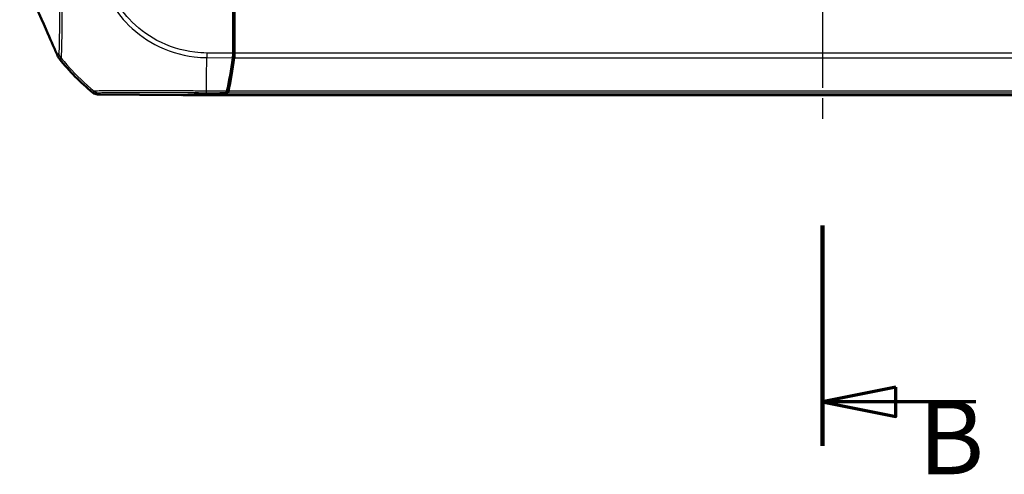
# Model space of a CAD drawing. Units: millimetres. Extents: x 1 to 593, y 1 to 419.
# Drawn here: x 165 to 232, y 146 to 177 of the extents above; entities that cross this region are included whole.
import ezdxf

# ---------------------------------------------------------------- set-up
doc = ezdxf.new("R2010")
doc.units = ezdxf.units.MM
doc.linetypes.add('CHAIN', pattern=[0.3543, 0.2362, -0.0295, 0.0591, -0.0295])
doc.linetypes.add('DASH_DOT', pattern=[0.37, 0.24, -0.06, 0.01, -0.06])
for name, color, linetype, lineweight in [('Mittellinie (ISO)', 1, 'DASH_DOT', 25), ('Schnittlinie (ISO)', 3, 'CHAIN', 70), ('Sichtbar (ISO)', 7, 'Continuous', 50), ('Sichtbar schmal (ISO)', 1, 'Continuous', 25)]:
    doc.layers.add(name, color=color, linetype=linetype, lineweight=lineweight)
doc.styles.add('5', font='isocpeur.ttf', dxfattribs={"width": 1.1})

# ---------------------------------------------------------------- blocks, each defined once
blk = doc.blocks.new('2DTransSchnitt1')
at = {"layer": 'Schnittlinie (ISO)', "linetype": 'Continuous', "lineweight": 140}
blk.add_line((219.224, 163.351), (219.224, 148.351), dxfattribs=at)
at = {"layer": 'Schnittlinie (ISO)', "linetype": 'Continuous'}
for p, q in [((224.224, 152.351), (219.224, 151.351)), ((224.224, 150.351), (224.224, 152.351)), ((224.224, 151.351), (219.224, 151.351)), ((219.224, 151.351), (224.224, 150.351)), ((229.664, 151.351), (224.224, 151.351))]:
    blk.add_line(p, q, dxfattribs=at)
at = {"layer": 'Schnittlinie (ISO)', "linetype": 'Continuous', "flags": 128}
blk.add_lwpolyline([(224.224, 152.351), (219.224, 151.351), (224.224, 150.351), (224.224, 152.351)], dxfattribs=at)
at = {"layer": 'Schnittlinie (ISO)'}
blk.add_solid([(224.224, 152.351), (219.224, 151.351), (224.224, 150.351), (224.224, 152.351)], dxfattribs=at)
at = {"layer": 'Schnittlinie (ISO)', "insert": (225.748, 144.851), "char_height": 5, "attachment_point": 7, "style": '5'}
blk.add_mtext('B', dxfattribs=at)

msp = doc.modelspace()

# ---------------------------------------------------------------- linework, layer by layer
at = {"layer": 'Mittellinie (ISO)', "linetype": 'CHAIN', "ltscale": 23.990969}
msp.add_line((219.22360495, 254.89723092), (219.22360495, 170.39276059), dxfattribs=at)
at = {"layer": 'Sichtbar (ISO)'}
for p, q in [((179.12360495, 208.50063821), (179.12360495, 176.30573345)), ((179.22360495, 208.53172036), (179.22360495, 175.59560788)), ((179.12360495, 176.30573345), (179.12360495, 175.07351774)), ((179.12360495, 175.69560788), (179.22360495, 175.59560788)), ((179.12360495, 175.60055713), (179.22360495, 175.59560788)), ((179.22360495, 175.59560788), (179.22360495, 175.07383322)), ((169.89804485, 172.27564403), (175.61469804, 172.22651089)), ((175.61469804, 172.22651089), (178.6522297, 172.37684601)), ((178.75218492, 172.37684379), (175.69706534, 172.22563821)), ((175.69706534, 172.22563821), (175.69706534, 172.23058746)), ((262.75014457, 172.22563821), (175.69706534, 172.22563821))]:
    msp.add_line(p, q, dxfattribs=at)
msp.add_arc((179.05149419, 184.02476374), 15, 218.4554256002, 230.8779054762, dxfattribs=at)
for centre, major_axis, ratio, start_param, end_param in [((179.03544146, 175.07427548), (-0.00013789, 0.50001904), 0.1763200506, 4.0374851867, 4.7108249289), ((179.13544146, 175.07383322), (0, -0.5), 0.1763269807, 0.8966396894, 1.5707963268), ((177.03669628, 184.13343561), (0.00413693, -15.00001721), 0.1763265627, 0.6819459216, 0.8959104765), ((177.13802909, 184.12529401), (0, -15), 0.1763269807, 0.6828832837, 0.8966396894), ((169.90238652, 172.77565141), (-0.32568296, -0.37944102), 0.9999102455, 0.0264944656, 0.7006674395), ((178.65132678, 172.87684601), (-0.00013789, 0.50001904), 0.1763200506, 3.1502702177, 3.8235205521), ((178.75141556, 172.87682476), (0, -0.5), 0.1763269807, 0.0087266463, 0.6828832837)]:
    msp.add_ellipse(centre, major_axis=major_axis, ratio=ratio, start_param=start_param, end_param=end_param, dxfattribs=at)
for points, knots in [([(164.60466891, 180.78989177), (164.86418324, 180.18584147), (165.82666535, 177.99339186), (166.3942408, 176.69507176), (166.68021783, 176.04564862), (166.86055764, 175.63670845)], [0.0000376252, 0.0000376252, 0.0000376252, 0.0000376252, 0.1982322547, 0.1982322547, 1.2884467834, 1.2884467834, 1.2884467834, 1.2884467834]), ([(167.18129017, 174.90449815), (167.19712011, 174.86719903), (167.21544889, 174.8310104), (167.25686186, 174.76133252), (167.27990104, 174.72792353), (167.30511092, 174.6961797)], [-0.024316744803, -0.024316744803, -0.024316744803, -0.024316744803, -0.012160954199, -0.012160954199, 0, 0, 0, 0])]:
    msp.add_open_spline(points, degree=3, knots=knots, dxfattribs=at)
msp.add_open_spline([(166.86055764, 175.63670845), (166.97240751, 175.38558228), (167.0879742, 175.12437286), (167.18129017, 174.90449815)], degree=3, dxfattribs=at)
at = {"layer": 'Sichtbar schmal (ISO)'}
for p, q in [((177.3381878, 175.08886293), (177.3325791, 174.77850387)), ((179.12360495, 175.07351774), (177.33819192, 175.0888629)), ((259.22360495, 175.07383322), (179.22360495, 175.07383322)), ((177.33256623, 174.77709959), (179.10436269, 174.76187147)), ((179.20431775, 174.76171388), (259.24289216, 174.76171388)), ((169.67384007, 172.48904343), (169.58686887, 172.38771654)), ((169.89804485, 172.27564403), (169.98500235, 172.37695496)), ((177.31155413, 172.38836877), (178.6522297, 172.37684601)), ((177.31155415, 172.38837172), (177.31251674, 172.50036927)), ((177.31251797, 172.50051172), (177.31251917, 172.50065226)), ((178.70700241, 172.48866704), (177.31251917, 172.50065226)), ((178.75218492, 172.37684379), (259.69502498, 172.37684379)), ((259.64016033, 172.48894651), (178.80704958, 172.48894651))]:
    msp.add_line(p, q, dxfattribs=at)
for centre, major_axis, ratio, start_param, end_param in [((179.13733303, 184.12477136), (-9.09421061, 11.92886622), 0.9998714776, 1.5950536748, 1.6344884993), ((179.13733303, 184.12477136), (-9.09421061, 11.92886622), 0.9998714776, 1.6344884993, 1.648248399), ((177.41044881, 184.1302233), (0.12891155, 14.99889204), 0.00021361, 3.8250846932, 4.0184572838), ((177.41044881, 184.1302233), (0.12891155, 14.99889204), 0.00021361, 4.0184572838, 4.0283901334), ((177.41044881, 184.1302233), (0.12891155, 14.99889204), 0.00021361, 4.0283901334, 4.0391604818), ((179.13733303, 184.12477136), (-9.09421061, 11.92886622), 0.9998714776, 1.648248399, 1.8074807817), ((169.98975661, 172.87687655), (0.23216653, -0.44283033), 0.9997645856, 5.1195053396, 5.7906464352)]:
    msp.add_ellipse(centre, major_axis=major_axis, ratio=ratio, start_param=start_param, end_param=end_param, dxfattribs=at)
for points, knots in [([(167.32957087, 182.39986061), (167.32957636, 182.39817407), (167.32958205, 182.39648745), (167.32958794, 182.39480075), (167.329736, 182.35236551), (167.33000998, 182.30987703), (167.33080398, 182.18893168), (167.33124889, 182.11033836), (167.33159517, 181.91909816), (167.33132201, 181.80637158), (167.33085087, 181.61339171), (167.33064128, 181.53329246), (167.33006348, 181.31010924), (167.32970553, 181.16746243), (167.32910196, 180.90760377), (167.32884598, 180.79017323), (167.32844407, 180.60334478), (167.32829465, 180.53351285), (167.32799269, 180.39809866), (167.32784032, 180.33248644), (167.3274741, 180.18311101), (167.32725512, 180.09954706), (167.32673698, 179.91476318), (167.32643144, 179.81381673), (167.3258541, 179.63676987), (167.3255907, 179.56031038), (167.32514229, 179.43787204), (167.32496634, 179.39154989), (167.3247023, 179.32468459), (167.32461906, 179.30396857), (167.32416203, 179.19227593), (167.3237628, 179.10213453), (167.32316313, 178.97675985), (167.32298564, 178.94071456), (167.32257153, 178.85897845), (167.32233221, 178.81339315), (167.32145796, 178.652446), (167.32078558, 178.53865868), (167.31936073, 178.31348782), (167.31860726, 178.20216277), (167.31714245, 177.99711716), (167.31643709, 177.9028921), (167.31516608, 177.73935835), (167.3146058, 177.66931746), (167.31360501, 177.54734713), (167.31316667, 177.49496819), (167.31241538, 177.40690515), (167.31210383, 177.37088121), (167.31164931, 177.31905091), (167.31150743, 177.30297414), (167.31099343, 177.24509859), (167.31061994, 177.2037099), (167.30991954, 177.12738324), (167.30959294, 177.0923226), (167.30907512, 177.0377751), (167.30888564, 177.01803107), (167.30822052, 176.94956096), (167.3077391, 176.90150131), (167.30665652, 176.79705101), (167.30605203, 176.74104195), (167.30526186, 176.67073744), (167.30508637, 176.65530463), (167.30424919, 176.58248483), (167.30357686, 176.52640269), (167.30251431, 176.44178521), (167.30213382, 176.4122344), (167.3007968, 176.31061708), (167.29983065, 176.24081851), (167.29851478, 176.15095032), (167.29817805, 176.12839382), (167.29677519, 176.03617651), (167.2956977, 175.96946653), (167.29407238, 175.87561869), (167.29353866, 175.84586141), (167.29242209, 175.78588907), (167.29183803, 175.75579448), (167.29019647, 175.67449141), (167.28912986, 175.62535665), (167.28732643, 175.54817485), (167.28659463, 175.5184569), (167.28508247, 175.46055901), (167.28430115, 175.43251463), (167.2833328, 175.4002532), (167.28315786, 175.3945218), (167.28196862, 175.35620397), (167.28093557, 175.32609875), (167.27916605, 175.27927943), (167.27843384, 175.26125741), (167.27699841, 175.22828134), (167.27629518, 175.21324527), (167.27506474, 175.18875983), (167.27453422, 175.17882274), (167.27363446, 175.1629912), (167.27326181, 175.15674667), (167.27270152, 175.14779392), (167.27251037, 175.14481195), (167.27193932, 175.13614914), (167.27156411, 175.13079009), (167.27081999, 175.12099323), (167.27045103, 175.11654494), (167.26978959, 175.10940575), (167.26949894, 175.10654655), (167.26897403, 175.10191061), (167.26874243, 175.10003545), (167.26832065, 175.09697416), (167.26813321, 175.09572899), (167.26778842, 175.09369359), (167.26763407, 175.09286481), (167.26734898, 175.09151053), (167.26722098, 175.09095924), (167.26698498, 175.09005794), (167.26687917, 175.08969086), (167.26670479, 175.08915044), (167.26663875, 175.08895943), (167.26650404, 175.08859823), (167.26643537, 175.08842796), (167.26625688, 175.08801995), (167.26614494, 175.08779583), (167.2659683, 175.08748749), (167.26590614, 175.08738702), (167.26576176, 175.08717095), (167.26567892, 175.08705934), (167.2654798, 175.08681646), (167.2653624, 175.08669295), (167.26515163, 175.08649855), (167.26505897, 175.08642209), (167.26489385, 175.08629837), (167.26482166, 175.08624844), (167.26469355, 175.08616565), (167.26463772, 175.0861315), (167.26453884, 175.08607377), (167.26449582, 175.08604957), (167.26441972, 175.08600805), (167.26438664, 175.08599044), (167.26432814, 175.08595992), (167.26430272, 175.08594687), (167.26425777, 175.0859241), (167.26423825, 175.08591431), (167.26420372, 175.08589715), (167.26418872, 175.08588975), (167.2641622, 175.08587673), (167.26415068, 175.0858711), (167.2641303, 175.08586119), (167.26412144, 175.08585689), (167.26410578, 175.08584931), (167.26409898, 175.08584603), (167.26408694, 175.08584023), (167.26408171, 175.08583771), (167.26407246, 175.08583326), (167.26406844, 175.08583133), (167.26406132, 175.08582792), (167.26405823, 175.08582643), (167.26405276, 175.08582381), (167.26405038, 175.08582268), (167.26404618, 175.08582066), (167.26404435, 175.08581979), (167.26404138, 175.08581837), (167.26404024, 175.08581782), (167.26403909, 175.08581727), (167.26403526, 175.08581544), (167.26403143, 175.08581361), (167.26397584, 175.08601475)], [-2.1163188923, -2.1163188923, -2.1163188923, -2.1163188923, -2.115820483, -2.115820483, -2.115820483, -2.1032811523, -2.1032811523, -2.0801736839, -2.0801736839, -2.0471224036, -2.0471224036, -2.023573301, -2.023573301, -1.9813370442, -1.9813370442, -1.9462426172, -1.9462426172, -1.925176084, -1.925176084, -1.9052152114, -1.9052152114, -1.8795218574, -1.8795218574, -1.8480253612, -1.8480253612, -1.8237972872, -1.8237972872, -1.8089464284, -1.8089464284, -1.8022593098, -1.8022593098, -1.7728129365, -1.7728129365, -1.7608568347, -1.7608568347, -1.7455755719, -1.7455755719, -1.7065645731, -1.7065645731, -1.6669792652, -1.6669792652, -1.6321730879, -1.6321730879, -1.6053991053, -1.6053991053, -1.5848037341, -1.5848037341, -1.5703226105, -1.5703226105, -1.5637701335, -1.5637701335, -1.5466303738, -1.5466303738, -1.5317804254, -1.5317804254, -1.5232716596, -1.5232716596, -1.5020805284, -1.5020805284, -1.4764156332, -1.4764156332, -1.4691375709, -1.4691375709, -1.4418504027, -1.4418504027, -1.426871659, -1.426871659, -1.3895666679, -1.3895666679, -1.3768214471, -1.3768214471, -1.3366841807, -1.3366841807, -1.3173088003, -1.3173088003, -1.2965420505, -1.2965420505, -1.2593919171, -1.2593919171, -1.2342924381, -1.2342924381, -1.2080300532, -1.2080300532, -1.2022638878, -1.2022638878, -1.1689570376, -1.1689570376, -1.1456449093, -1.1456449093, -1.1230954515, -1.1230954515, -1.1057497146, -1.1057497146, -1.093288295, -1.093288295, -1.0867325316, -1.0867325316, -1.0735454845, -1.0735454845, -1.0605184917, -1.0605184917, -1.0504977279, -1.0504977279, -1.0427894481, -1.0427894481, -1.0368600021, -1.0368600021, -1.0322988897, -1.0322988897, -1.0287903418, -1.0287903418, -1.0260914588, -1.0260914588, -1.0245005313, -1.0245005313, -1.0229183634, -1.0229183634, -1.0204775207, -1.0204775207, -1.0191843692, -1.0191843692, -1.0175181638, -1.0175181638, -1.0152417354, -1.0152417354, -1.0134906366, -1.0134906366, -1.0121436375, -1.0121436375, -1.0111074844, -1.0111074844, -1.0103104435, -1.0103104435, -1.0096973351, -1.0096973351, -1.0092257133, -1.0092257133, -1.0088629273, -1.0088629273, -1.0085838611, -1.0085838611, -1.0083691949, -1.0083691949, -1.008204067, -1.008204067, -1.0080770455, -1.0080770455, -1.0079793367, -1.0079793367, -1.007904176, -1.007904176, -1.0078463602, -1.0078463602, -1.0078018864, -1.0078018864, -1.0077676758, -1.0077676758, -1.0077462942, -1.0077462942, -1.0077462942, -1.0076745558, -1.0076745558, -1.0076745558, -1.0076745558]), ([(167.43372344, 174.74552615), (167.43389741, 174.74517148), (167.43390003, 174.74517008), (167.43390775, 174.74516596), (167.43391286, 174.74516323), (167.43392461, 174.74515697), (167.43393126, 174.74515343), (167.43394655, 174.7451453), (167.43395519, 174.74514071), (167.43397508, 174.74513016), (167.43398633, 174.7451242), (167.43401221, 174.74511053), (167.43402684, 174.74510282), (167.43406052, 174.74508513), (167.43407956, 174.74507516), (167.43412338, 174.74505232), (167.43414816, 174.74503948), (167.43420517, 174.74501012), (167.4342374, 174.74499367), (167.43431151, 174.74495619), (167.43435339, 174.7449353), (167.4344496, 174.74488803), (167.4345039, 174.74486191), (167.43462843, 174.74480354), (167.43469855, 174.74477181), (167.43485878, 174.74470252), (167.4349486, 174.74466608), (167.43515249, 174.74459026), (167.43526577, 174.7445533), (167.4355197, 174.74448579), (167.43565837, 174.7444605), (167.43596143, 174.74444063), (167.43612104, 174.74445757), (167.43636948, 174.74454984), (167.43646581, 174.74460829), (167.43661847, 174.7447521), (167.43668077, 174.74482605), (167.4368479, 174.74507215), (167.43694132, 174.7452734), (167.43707079, 174.74567016), (167.43711549, 174.74584273), (167.4371938, 174.74622032), (167.43723096, 174.7464206), (167.43732521, 174.74698946), (167.43737812, 174.74737816), (167.43748596, 174.7483381), (167.43753672, 174.74892913), (167.43763598, 174.75038587), (167.4376793, 174.75128066), (167.43776853, 174.75347005), (167.43781173, 174.75480345), (167.43793675, 174.75803128), (167.43802798, 174.75997191), (167.43833699, 174.76464702), (167.4385902, 174.76743988), (167.43924888, 174.77436394), (167.43969063, 174.77862865), (167.44065927, 174.78802196), (167.44118449, 174.79316351), (167.44199315, 174.80152688), (167.44226563, 174.80441335), (167.44306347, 174.813106), (167.44359479, 174.81920089), (167.44486789, 174.83473528), (167.44561082, 174.84454825), (167.44732938, 174.86884333), (167.44831045, 174.88383918), (167.4503482, 174.91683792), (167.45140655, 174.93492633), (167.4540111, 174.98205697), (167.45556907, 175.01247337), (167.45736751, 175.05137349), (167.45763219, 175.05719639), (167.459097, 175.08999878), (167.46028661, 175.1185835), (167.46259598, 175.17773113), (167.46371713, 175.20815006), (167.46648697, 175.28730294), (167.46813131, 175.33782136), (167.47063647, 175.42164075), (167.47152252, 175.45270928), (167.47319977, 175.51470412), (167.47399323, 175.54550041), (167.47637445, 175.64273346), (167.47790142, 175.71199457), (167.47981283, 175.80795315), (167.48026591, 175.83144074), (167.48201565, 175.92508841), (167.48325585, 175.99792229), (167.48495433, 176.10410118), (167.48543549, 176.13500231), (167.48678239, 176.22352904), (167.48764024, 176.28223343), (167.48873415, 176.35844712), (167.48896478, 176.37460005), (167.49000832, 176.44820755), (167.49082453, 176.50684838), (167.49229959, 176.61625892), (167.49295997, 176.66661612), (167.49385908, 176.7383702), (167.49411363, 176.75906237), (167.49480209, 176.81623249), (167.49522829, 176.85298169), (167.49611412, 176.93300217), (167.49656886, 176.97640393), (167.49716243, 177.03714508), (167.49732281, 177.05402162), (167.49782521, 177.1084422), (167.49815218, 177.14628452), (167.49889794, 177.23883586), (167.49929713, 177.2939202), (167.50013135, 177.42226901), (167.50054104, 177.49603025), (167.50136655, 177.66835903), (167.50174762, 177.76773028), (167.50245388, 177.98405439), (167.50276659, 178.10154617), (167.50334276, 178.33918054), (167.50360367, 178.45926758), (167.50396624, 178.62908698), (167.50406862, 178.67717887), (167.50425229, 178.76339637), (167.50433327, 178.80141353), (167.50461431, 178.93362946), (167.50481909, 179.0286868), (167.50505421, 179.14640633), (167.50509711, 179.16823768), (167.50523287, 179.23869427), (167.50532279, 179.28749228), (167.50554501, 179.41644283), (167.50566829, 179.49693645), (167.50589795, 179.68328317), (167.50598718, 179.78950608), (167.50604638, 179.98394791), (167.50603567, 180.07187875), (167.50594586, 180.22903196), (167.50588294, 180.29804953), (167.50569984, 180.44044622), (167.50556662, 180.51381873), (167.50516795, 180.71002603), (167.50487307, 180.83326048), (167.50428312, 181.10597422), (167.50404456, 181.25561588), (167.50375061, 181.49010979), (167.50369255, 181.57429467), (167.50367329, 181.77758101), (167.50367289, 181.897537), (167.50227459, 182.10394414), (167.50113841, 182.18980643), (167.50091742, 182.31367534), (167.50121485, 182.35545735), (167.50197082, 182.39565869), (167.50200072, 182.39724882), (167.50203129, 182.39883661), (167.5018947, 182.40042104)], [1.0078167225, 1.0078167225, 1.0078167225, 1.0078167225, 1.0078463602, 1.0078463602, 1.007904176, 1.007904176, 1.0079793367, 1.0079793367, 1.0080770455, 1.0080770455, 1.008204067, 1.008204067, 1.0083691949, 1.0083691949, 1.0085838611, 1.0085838611, 1.0088629273, 1.0088629273, 1.0092257133, 1.0092257133, 1.0096973351, 1.0096973351, 1.0103104435, 1.0103104435, 1.0111074844, 1.0111074844, 1.0121436375, 1.0121436375, 1.0134906366, 1.0134906366, 1.0152417354, 1.0152417354, 1.0175181638, 1.0175181638, 1.0191843692, 1.0191843692, 1.0204775207, 1.0204775207, 1.0229183634, 1.0229183634, 1.0245005313, 1.0245005313, 1.0260914588, 1.0260914588, 1.0287903418, 1.0287903418, 1.0322988897, 1.0322988897, 1.0368600021, 1.0368600021, 1.0427894481, 1.0427894481, 1.0504977279, 1.0504977279, 1.0605184917, 1.0605184917, 1.0735454845, 1.0735454845, 1.0867325316, 1.0867325316, 1.093288295, 1.093288295, 1.1057497146, 1.1057497146, 1.1230954515, 1.1230954515, 1.1456449093, 1.1456449093, 1.1689570376, 1.1689570376, 1.2022638878, 1.2022638878, 1.2080300532, 1.2080300532, 1.2342924381, 1.2342924381, 1.2593919171, 1.2593919171, 1.2965420505, 1.2965420505, 1.3173088003, 1.3173088003, 1.3366841807, 1.3366841807, 1.3768214471, 1.3768214471, 1.3895666679, 1.3895666679, 1.426871659, 1.426871659, 1.4418504027, 1.4418504027, 1.4691375709, 1.4691375709, 1.4764156332, 1.4764156332, 1.5020805284, 1.5020805284, 1.5232716596, 1.5232716596, 1.5317804254, 1.5317804254, 1.5466303738, 1.5466303738, 1.5637701335, 1.5637701335, 1.5703226105, 1.5703226105, 1.5848037341, 1.5848037341, 1.6053991053, 1.6053991053, 1.6321730879, 1.6321730879, 1.6669792652, 1.6669792652, 1.7065645731, 1.7065645731, 1.7455755719, 1.7455755719, 1.7608568347, 1.7608568347, 1.7728129365, 1.7728129365, 1.8022593098, 1.8022593098, 1.8089464284, 1.8089464284, 1.8237972872, 1.8237972872, 1.8480253612, 1.8480253612, 1.8795218574, 1.8795218574, 1.9052152114, 1.9052152114, 1.925176084, 1.925176084, 1.9462426172, 1.9462426172, 1.9813370442, 1.9813370442, 2.023573301, 2.023573301, 2.0471224036, 2.0471224036, 2.0801736839, 2.0801736839, 2.1032811523, 2.1032811523, 2.115820483, 2.115820483, 2.115820483, 2.1163164655, 2.1163164655, 2.1163164655, 2.1163164655]), ([(169.76155796, 182.4144224), (169.7686282, 182.12319772), (169.78004184, 181.79883806), (169.85712773, 181.1546446), (169.92089862, 180.82103047), (170.15428255, 179.92021004), (170.36879605, 179.36728889), (170.964332, 178.24240074), (171.3622051, 177.6835646), (172.38996806, 176.58759507), (173.06448459, 176.0698255), (174.6322948, 175.23220361), (175.55109852, 174.94417684), (176.76823839, 174.79898328), (177.06818056, 174.78830235), (177.3325768, 174.77832935)], [-1.1403875506, -1.1403875506, -1.1403875506, -1.1403875506, -1.0512301779, -1.0512301779, -0.9543702377, -0.9543702377, -0.784851497, -0.784851497, -0.5910676326, -0.5910676326, -0.3533495561, -0.3533495561, -0.0815558551, -0.0815558551, 0, 0, 0, 0]), ([(177.33819565, 175.08929685), (177.06638718, 175.09420888), (176.79450202, 175.10663733), (175.62510656, 175.24868693), (174.74495552, 175.52548648), (173.24259304, 176.32995325), (172.59703995, 176.82853855), (171.61053924, 177.8789188), (171.22896013, 178.41394356), (170.65627271, 179.49272788), (170.44986526, 180.02227687), (170.22463881, 180.88596118), (170.16327337, 181.20587997), (170.08799889, 181.82244709), (170.0756555, 182.11847219), (170.07179996, 182.4144224)], [0, 0, 0, 0, 0.0815558551, 0.0815558551, 0.3533495561, 0.3533495561, 0.5910676326, 0.5910676326, 0.784851497, 0.784851497, 0.9543702377, 0.9543702377, 1.0512301779, 1.0512301779, 1.1400222363, 1.1400222363, 1.1400222363, 1.1400222363]), ([(167.26397584, 175.08601475), (167.25737181, 175.08097544), (167.25626982, 175.06920654), (167.24790815, 175.0549789), (167.24399259, 175.04817691), (167.2375072, 175.03496962), (167.234611, 175.02897608), (167.22712105, 175.01411615), (167.22271867, 175.00507689), (167.21828845, 174.99622635), (167.21314883, 174.98595862), (167.2083337, 174.97550033), (167.2011592, 174.96111753), (167.19878517, 174.95714776), (167.19598403, 174.95044391), (167.19520918, 174.94817146), (167.19213477, 174.93861002), (167.18900292, 174.93204877), (167.18710817, 174.9144402), (167.19085586, 174.90034411), (167.18129017, 174.90449815)], [-1.00767454213, -1.00767454213, -1.00767454213, -1.00767454213, -0.87600296136, -0.87600296136, -0.75582575689, -0.75582575689, -0.65641748581, -0.65641748581, -0.50388383792, -0.50388383792, -0.50388383792, -0.32692561082, -0.32692561082, -0.25193091232, -0.25193091232, -0.21715077069, -0.21715077069, -0.10857288462, -0.10857288462, -0.00912651306, -0.00912651306, -0.00912651306, -0.00912651306]), ([(167.30511092, 174.6961797), (167.31628636, 174.68905904), (167.31420621, 174.69863421), (167.32044962, 174.70538143), (167.32594969, 174.70611543), (167.33158949, 174.70912543), (167.33296174, 174.70985074), (167.33762707, 174.71172019), (167.34124896, 174.71245159), (167.35248969, 174.71607638), (167.35996377, 174.71915328), (167.36773855, 174.72185558), (167.37444023, 174.72418489), (167.38106039, 174.72661818), (167.39209998, 174.73050969), (167.39636993, 174.73215379), (167.40579106, 174.73579939), (167.41125669, 174.7374097), (167.42279978, 174.74063189), (167.42548851, 174.74646419), (167.43360471, 174.74554011)], [0.00997230714, 0.00997230714, 0.00997230714, 0.00997230714, 0.10857288462, 0.10857288462, 0.21715077069, 0.21715077069, 0.25193091232, 0.25193091232, 0.32692561082, 0.32692561082, 0.50388383792, 0.50388383792, 0.50388383792, 0.65641748581, 0.65641748581, 0.75582575689, 0.75582575689, 0.87600296136, 0.87600296136, 1.00703765237, 1.00703765237, 1.00703765237, 1.00703765237]), ([(177.31251917, 172.50065226), (177.3123598, 172.50037085), (177.31220365, 172.50037243), (177.31204746, 172.50037401), (177.06512192, 172.50286711), (176.80333602, 172.50320066), (176.1846924, 172.5076083), (175.82469263, 172.5104727), (174.95271316, 172.51675918), (174.45285147, 172.51997801), (173.49964165, 172.5247999), (173.04582877, 172.52596838), (172.09455075, 172.52733515), (171.62170501, 172.52696327), (170.77808875, 172.52083297), (170.42412574, 172.51659829), (169.95344735, 172.50740515), (169.80607471, 172.50172585), (169.69684967, 172.49220304), (169.68484311, 172.48755079), (169.67514467, 172.48839221), (169.6751403, 172.48839258), (169.67513594, 172.48839296), (169.67494293, 172.48814653)], [-1.1388593174, -1.1388593174, -1.1388593174, -1.1388593174, -1.1388131342, -1.1388131342, -1.1388131342, -1.0658016778, -1.0658016778, -0.9617501625, -0.9617501625, -0.8095506632, -0.8095506632, -0.6585121823, -0.6585121823, -0.4661072479, -0.4661072479, -0.2590430162, -0.2590430162, -0.0838169479, -0.0838169479, 0, 0, 0, 0.0000377185, 0.0000377185, 0.0000377185, 0.0000377185]), ([(169.98545962, 172.37692124), (169.9908285, 172.37973603), (170.00384762, 172.38248774), (170.11034317, 172.3903521), (170.25266651, 172.39498826), (170.70473494, 172.40332455), (171.04464976, 172.40670635), (171.85564235, 172.41071112), (172.30882611, 172.41152534), (173.22020324, 172.41094667), (173.65545906, 172.4099753), (174.56900195, 172.40668145), (175.04801669, 172.40435207), (175.88432185, 172.39929978), (176.23057006, 172.39694377), (176.82204623, 172.39246733), (177.06657831, 172.39048645), (177.30993912, 172.38838566), (177.31047782, 172.38838101), (177.31101653, 172.38837636), (177.31155413, 172.38836877)], [0, 0, 0, 0, 0.0838169479, 0.0838169479, 0.2590430162, 0.2590430162, 0.4661072479, 0.4661072479, 0.6585121823, 0.6585121823, 0.8095506632, 0.8095506632, 0.9617501625, 0.9617501625, 1.0658016778, 1.0658016778, 1.1388131342, 1.1388131342, 1.1388131342, 1.138974753, 1.138974753, 1.138974753, 1.138974753])]:
    msp.add_open_spline(points, degree=3, knots=knots, dxfattribs=at)
msp.add_rational_spline([(167.43372344, 174.74552615), (167.35322019, 174.84600885), (167.29577231, 174.96124081), (167.26397584, 175.08601475)], [1, 0.984936862454, 0.984936862454, 1], degree=3, dxfattribs=at)

# ---------------------------------------------------------------- block references
at = {"layer": 'Schnittlinie (ISO)'}
msp.add_blockref('2DTransSchnitt1', (0, 0), dxfattribs=at)

doc.saveas('drawing.dxf')
